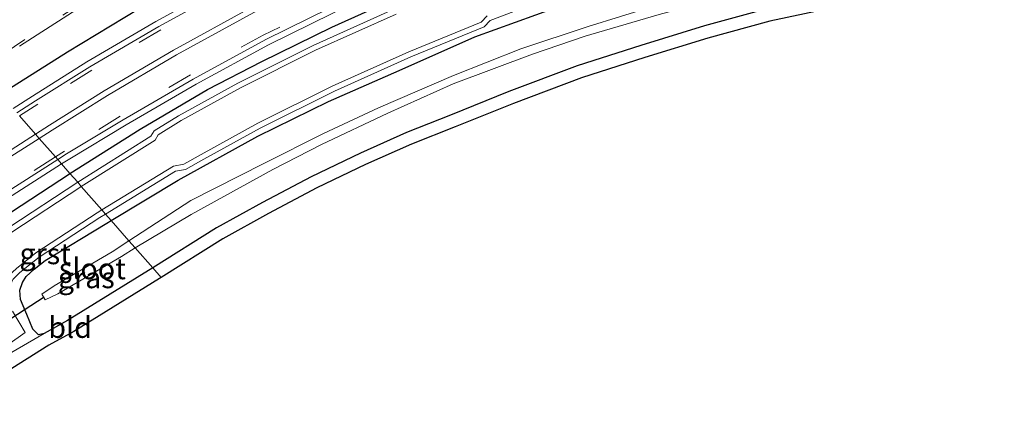
# Model space of a CAD drawing. Units: metres. Extents: x 39992 to 50000, y 412499 to 418750.
# Drawn here: x 41455 to 41572, y 412612 to 412660 of the extents above; entities that cross this region are included whole.
import ezdxf
from ezdxf.enums import TextEntityAlignment as Align

# ---------------------------------------------------------------- set-up
doc = ezdxf.new("R2010")
doc.units = ezdxf.units.M
doc.linetypes.add('VW-3-9_STREEP', pattern=[12, 3, -9])
for name, color, linetype in [('B-ME-GW-INSTEEKWATERGANG-L-B1', 10, 'Continuous'), ('B-ME-IE-TERREINAFSCHEIDING-HAAG-L-B1', 10, 'Continuous'), ('B-ME-KG-KADASTRAAL-OPNAMEDTMGRENS-L-B1', 10, 'Continuous'), ('B-ME-KW-DUIKER-L-B1', 10, 'Continuous')]:
    doc.layers.add(name, color=color, linetype=linetype)
for name, color, linetype, lineweight in [('B-ME-IE-GRASLAND-GV-B6', 93, 'Continuous', 18), ('B-ME-IE-GRONDWERKLIJN-GROND_INGERICHT-GV-B6', 253, 'Continuous', 18), ('B-ME-IE-HULPGEOMETRIE-L-B1', 53, 'Continuous', 18), ('B-ME-OG-WATER-GV-B6', 153, 'Continuous', 18), ('B-ME-VH-VERH_SOORT-BITUMEN-GV-B6', 8, 'IE-TERREINAFSCHEIDING-NATUURLIJK-HOUTWAL', 18), ('B-ME-VH-VERH_SOORT-GV-B6', 8, 'Continuous', 18), ('B-ME-VW-MARKERING-39STREEP-015-L-B1', 255, 'VW-3-9_STREEP', 18), ('B-ME-VW-MARKERING-STREEP-015-L-B1', 7, 'Continuous', 18)]:
    doc.layers.add(name, color=color, linetype=linetype, lineweight=lineweight)
doc.styles.add('NLCS-ISO', font='NLCS-ISO.TTF')
doc.linetypes.add('IE-TERREINAFSCHEIDING-NATUURLIJK-HOUTWAL', pattern='A,7,-1.5,[67,NLCS.SHX,S=0.75,R=45,X=0,Y=0],-1.5,7,-1.5,[70,NLCS.SHX,S=0.75,R=0,X=0,Y=0],-1.5', length=20)

msp = doc.modelspace()

# ---------------------------------------------------------------- linework, layer by layer
at = {"layer": 'B-ME-GW-INSTEEKWATERGANG-L-B1'}
for points in [[(41465.857, 412636.096, 0.439), (41473.809, 412640.916, 0.435), (41483.299, 412646.142, 0.41), (41491.729, 412650.286, 0.318), (41500.135, 412653.953, 0.319), (41509.139, 412657.974, 0.336), (41518.831, 412661.443, 0.305), (41528.129, 412664.279, 0.272), (41536.883, 412666.606, 0.238), (41544.088, 412668.351, 0.171), (41549.232, 412669.454, 0.148), (41562.769, 412671.677, 0.072), (41572.862, 412673.311, 0.062), (41579.762, 412674.815, 0.074), (41588.174, 412676.943, 0.057), (41595.351, 412679.054, 0.072), (41601.91, 412681.24, 0.062), (41609.905, 412684.015, 0.021), (41614.713, 412686.022, -0.053), (41619.633, 412688.228, -0.02), (41622.827, 412690.014, -0.06), (41635.161, 412697.05, -0.057), (41645.258, 412702.731, 0.025)], [(41646.342, 412695.271, 0.093), (41637.455, 412690.094, 0.117), (41629.65, 412686.003, 0.158), (41621.941, 412682.151, 0.218), (41614.358, 412678.801, 0.207), (41608.938, 412676.758, 0.205), (41599.343, 412673.482, 0.131), (41589.668, 412670.673, 0.069), (41580.961, 412668.519, 0.062), (41566.008, 412665.443, 0.094), (41552.249, 412663.051, 0.151), (41543.908, 412661.292, 0.2), (41536.484, 412659.263, 0.297), (41528.914, 412656.951, 0.375), (41521.344, 412654.506, 0.42), (41513.205, 412651.439, 0.465), (41506.257, 412648.653, 0.411), (41501.025, 412646.558, 0.382), (41495.52, 412644.118, 0.411), (41489.642, 412641.314, 0.345), (41483.867, 412638.242, 0.387), (41478.381, 412635.222, 0.399), (41470.817, 412630.464, 0.492), (41470.8, 412630.454, 0.492)], [(41457.888, 412622.659, 0.65), (41457.183, 412622.487, 0.641), (41456.513, 412623.144, 0.608), (41455.802, 412624.914, 0.437), (41455.06, 412626.688, 0.447), (41454.981, 412627.786, 0.399), (41455.292, 412628.707, 0.409), (41455.722, 412629.421, 0.423), (41456.693, 412630.296, 0.437), (41457.991, 412631.32, 0.445), (41465.332, 412635.777, 0.439), (41465.857, 412636.096, 0.439)], [(41470.8, 412630.454, 0.492), (41460.655, 412624.189, 0.548), (41457.888, 412622.659, 0.65)]]:
    msp.add_polyline3d(points, dxfattribs=at)
at = {"layer": 'B-ME-IE-GRASLAND-GV-B6'}
for points in [[(41646.316, 412770.892, 0.147), (41643.597, 412773.734, 0.283), (41636.53, 412776.101, 0.286), (41628.508, 412773.157, 0.445), (41617.583, 412763.888, 0.542), (41609.79, 412757.832, 0.343), (41599.935, 412750.14, 0.428), (41589.613, 412742.79, 0.458), (41578.981, 412735.311, 0.443), (41568.395, 412728, 0.463), (41557.99, 412720.537, 0.389), (41546.653, 412712.335, 0.433), (41535.84, 412704.588, 0.407), (41525.733, 412697.58, 0.465), (41515.708, 412690.777, 0.431), (41507.296, 412685.15, 0.534), (41497.602, 412679.13, 0.588), (41487.102, 412672.43, 0.555), (41490.279, 412673.783, 0.533), (41485.023, 412670.951, 0.546), (41479.965, 412668.155, 0.614), (41472.586, 412663.462, 0.626), (41460.654, 412656.201, 0.673), (41452.683, 412651.133, 0.659)], [(41454.926, 412656.87, 0.769), (41462.246, 412661.538, 0.764), (41469.405, 412665.961, 0.776), (41477.328, 412670.515, 0.744), (41484.897, 412674.767, 0.691), (41490.716, 412678.307, 0.697), (41497.088, 412682.199, 0.679), (41500.696, 412684.281, 0.644), (41506.611, 412687.935, 0.604), (41512.575, 412691.784, 0.579), (41519.747, 412696.694, 0.56), (41533.753, 412706.529, 0.513), (41547.4, 412716.167, 0.475), (41557.723, 412723.406, 0.455), (41572.006, 412733.435, 0.483), (41583.46, 412741.586, 0.493), (41593.981, 412749.192, 0.494), (41597.037, 412751.445, 0.495), (41600.564, 412754.057, 0.489), (41607.51, 412759.369, 0.463)], [(41452.683, 412651.133, 0.659), (41460.654, 412656.201, 0.673), (41472.586, 412663.462, 0.626), (41479.965, 412668.155, 0.614), (41485.023, 412670.951, 0.546), (41490.279, 412673.783, 0.533), (41498.198, 412677.16, 0.495), (41509.413, 412682.193, 0.321), (41514.902, 412684.389, 0.246), (41523.744, 412687.268, 0.328), (41534.423, 412690.79, 0.324), (41545.955, 412694.132, 0.248), (41556.531, 412697.23, 0.287), (41569.904, 412700.864, 0.235), (41579.913, 412703.593, 0.207), (41590.263, 412706.433, 0.252), (41600.46, 412709.629, 0.215), (41610.051, 412713.149, 0.188), (41619.775, 412717.341, 0.176), (41628.152, 412721.615, 0.182), (41636.05, 412727.987, 0.18), (41642.153, 412733.01, 0.186), (41646.542, 412736.675, 0.207)], [(41646.398, 412731.605, 0.348), (41641.107, 412727.241, 0.348), (41636.33, 412723.153, 0.325), (41627.853, 412717.32, 0.353), (41617.98, 412712.457, 0.363), (41606.005, 412707.646, 0.393), (41594.845, 412703.975, 0.406), (41576.95, 412698.938, 0.426), (41558.964, 412694.069, 0.446), (41542.493, 412689.562, 0.463), (41528.972, 412685.403, 0.488), (41516.661, 412681.13, 0.496), (41505.393, 412676.722, 0.531), (41492.918, 412671.141, 0.557), (41480.866, 412665.126, 0.569), (41471.175, 412659.804, 0.599), (41462.966, 412655.01, 0.607), (41456.469, 412650.921, 0.622), (41454.163, 412649.445, 0.63)], [(41499.511, 412661.253, 0.447), (41489.913, 412656.953, 0.428), (41480.942, 412652.452, 0.497), (41473.854, 412648.551, 0.518), (41470.96, 412646.786, 0.528), (41470.585, 412646.131, 0.52), (41461.868, 412640.658, 0.539), (41461.863, 412640.654, 0.539), (41460.937, 412641.712, 0.579), (41459.949, 412642.84, 0.61), (41460.909, 412643.454, 0.608), (41467.641, 412647.484, 0.601), (41475.964, 412652.321, 0.586), (41484.598, 412657.017, 0.566), (41497.222, 412663.294, 0.542)], [(41518.831, 412661.443, 0.305), (41509.139, 412657.974, 0.336), (41500.135, 412653.953, 0.319), (41491.729, 412650.286, 0.318), (41483.299, 412646.142, 0.41), (41473.809, 412640.916, 0.435), (41465.857, 412636.096, 0.439), (41465.176, 412636.873, 0.456), (41473.506, 412641.959, 0.43), (41474.712, 412642.176, 0.416), (41476.873, 412643.407, 0.407), (41483.592, 412647.109, 0.389), (41492.443, 412651.497, 0.323), (41501.542, 412655.578, 0.338), (41510.245, 412659.168, 0.351), (41510.988, 412659.894, 0.357), (41513.777, 412660.998, 0.346)], [(41530.349, 412661.595, -1.283), (41522.649, 412659.183, -1.254), (41514.627, 412656.53, -1.285), (41506.61, 412653.371, -1.241), (41497.693, 412649.523, -1.251), (41491.117, 412646.466, -1.278), (41484.026, 412642.899, -1.25), (41475.352, 412638.492, -1.173), (41467.968, 412633.687, -1.182), (41465.857, 412636.096, 0.439), (41473.809, 412640.916, 0.435), (41483.299, 412646.142, 0.41), (41491.729, 412650.286, 0.318), (41500.135, 412653.953, 0.319), (41509.139, 412657.974, 0.336), (41518.831, 412661.443, 0.305)], [(41543.908, 412661.292, 0.2), (41536.484, 412659.263, 0.297), (41528.914, 412656.951, 0.375), (41521.344, 412654.506, 0.42), (41513.205, 412651.439, 0.465), (41506.257, 412648.653, 0.411), (41501.025, 412646.558, 0.382), (41495.52, 412644.118, 0.411), (41489.642, 412641.314, 0.345), (41483.867, 412638.242, 0.387), (41478.381, 412635.222, 0.399), (41470.817, 412630.464, 0.492), (41470.8, 412630.454, 0.492), (41468.721, 412632.827, -1.21), (41475.357, 412636.823, -1.22), (41485.088, 412642.174, -1.276), (41490.885, 412645.136, -1.284), (41498.787, 412648.86, -1.27), (41506.564, 412652.386, -1.274), (41515.995, 412655.895, -1.279), (41522.288, 412658.047, -1.274), (41531.093, 412660.633, -1.269)], [(41445.592, 412633.668, 0.645), (41459.949, 412642.84, 0.61), (41460.937, 412641.712, 0.579), (41460.871, 412641.67, 0.579), (41442.434, 412629.596, 0.536)], [(41445.592, 412633.668, 0.645), (41459.949, 412642.84, 0.61), (41460.937, 412641.712, 0.579), (41460.871, 412641.67, 0.579), (41442.434, 412629.596, 0.536)], [(41442.434, 412629.596, 0.536), (41460.871, 412641.67, 0.579), (41460.937, 412641.712, 0.579), (41461.863, 412640.654, 0.539), (41453.678, 412635.249, 0.548)], [(41442.434, 412629.596, 0.536), (41460.871, 412641.67, 0.579), (41460.937, 412641.712, 0.579), (41461.863, 412640.654, 0.539), (41453.678, 412635.249, 0.548)], [(41454.192, 412629.132, 0.455), (41454.994, 412629.89, 0.464), (41457.28, 412631.725, 0.461), (41464.513, 412636.468, 0.458), (41465.176, 412636.873, 0.456), (41465.857, 412636.096, 0.439)], [(41465.857, 412636.096, 0.439), (41465.332, 412635.777, 0.439), (41457.991, 412631.32, 0.445), (41456.693, 412630.296, 0.437), (41455.722, 412629.421, 0.423), (41455.292, 412628.707, 0.409), (41454.981, 412627.786, 0.399), (41455.06, 412626.688, 0.447), (41455.802, 412624.914, 0.437), (41456.513, 412623.144, 0.608), (41457.183, 412622.487, 0.641), (41457.888, 412622.659, 0.65), (41447.734, 412616.76, 0.568)], [(41467.968, 412633.687, -1.182), (41465.966, 412632.384, -1.185), (41459.047, 412628.32, -1.179), (41457.589, 412627.33, -1.148), (41457.994, 412626.64, -1.164), (41459.482, 412627.383, -1.182), (41467.063, 412631.828, -1.207), (41468.721, 412632.827, -1.21), (41470.8, 412630.454, 0.492), (41460.655, 412624.189, 0.548), (41457.888, 412622.659, 0.65), (41457.183, 412622.487, 0.641), (41456.513, 412623.144, 0.608), (41455.802, 412624.914, 0.437), (41455.06, 412626.688, 0.447), (41454.981, 412627.786, 0.399), (41455.292, 412628.707, 0.409), (41455.722, 412629.421, 0.423), (41456.693, 412630.296, 0.437), (41457.991, 412631.32, 0.445), (41465.332, 412635.777, 0.439), (41465.857, 412636.096, 0.439), (41467.968, 412633.687, -1.182)], [(41451.43, 412619.841, 0.495), (41455.597, 412622.75, 0.565), (41454.084, 412625.316, 0.478)]]:
    msp.add_polyline3d(points, dxfattribs=at)
at = {"layer": 'B-ME-IE-GRONDWERKLIJN-GROND_INGERICHT-GV-B6'}
for points in [[(41552.532, 412661.578, 0.151), (41544.261, 412659.833, 0.2), (41536.901, 412657.822, 0.297), (41529.364, 412655.52, 0.375), (41521.839, 412653.09, 0.42), (41513.749, 412650.041, 0.465), (41506.815, 412647.261, 0.411), (41501.608, 412645.176, 0.382), (41496.147, 412642.755, 0.411), (41490.317, 412639.974, 0.345), (41484.581, 412636.923, 0.387), (41479.143, 412633.929, 0.399), (41471.801, 412629.311, 0.49), (41470.8, 412630.454, 0.492), (41470.817, 412630.464, 0.492), (41478.381, 412635.222, 0.399), (41483.867, 412638.242, 0.387), (41489.642, 412641.314, 0.345), (41495.52, 412644.118, 0.411), (41501.025, 412646.558, 0.382), (41506.257, 412648.653, 0.411), (41513.205, 412651.439, 0.465), (41521.344, 412654.506, 0.42), (41528.914, 412656.951, 0.375), (41536.484, 412659.263, 0.297), (41543.908, 412661.292, 0.2)], [(41471.801, 412629.311, 0.49), (41471.61, 412629.191, 0.492), (41461.412, 412622.894, 0.548), (41458.438, 412621.249, 0.65), (41449.889, 412615.885, 0.572), (41448.562, 412615.186, 0.572), (41447.734, 412616.76, 0.568), (41457.888, 412622.659, 0.65), (41460.655, 412624.189, 0.548), (41470.8, 412630.454, 0.492), (41471.801, 412629.311, 0.49)]]:
    msp.add_polyline3d(points, dxfattribs=at)
at = {"layer": 'B-ME-IE-HULPGEOMETRIE-L-B1'}
msp.add_polyline3d([(41471.801, 412629.311, 0.49), (41470.8, 412630.454, 0.492), (41468.721, 412632.827, -1.21), (41467.968, 412633.687, -1.182), (41465.857, 412636.096, 0.439), (41465.176, 412636.873, 0.456), (41464.742, 412637.369, 0.456), (41462.297, 412640.159, 0.539), (41461.863, 412640.654, 0.539), (41460.937, 412641.712, 0.579), (41459.949, 412642.84, 0.61), (41459.482, 412643.373, 0.611), (41459.217, 412643.676, 0.628), (41457.284, 412645.881, 0.715), (41456.851, 412646.376, 0.716), (41454.938, 412648.56, 0.646)], dxfattribs=at)
at = {"layer": 'B-ME-IE-TERREINAFSCHEIDING-HAAG-L-B1'}
for points in [[(41460.937, 412641.712, 0.579), (41469.314, 412646.956, 0.56), (41477.332, 412651.695, 0.536), (41483.775, 412655.037, 0.511), (41492.123, 412659.108, 0.449), (41500.785, 412663.042, 0.497), (41509.626, 412666.427, 0.484), (41518.286, 412669.407, 0.465), (41526.121, 412671.873, 0.47), (41533.501, 412673.967, 0.43), (41539.436, 412675.458, 0.405), (41546.301, 412676.954, 0.396), (41552.087, 412678.035, 0.387), (41559.072, 412679.192, 0.38), (41565.212, 412680.161, 0.359), (41572.048, 412681.407, 0.372), (41577.22, 412682.539, 0.361)], [(41452.683, 412651.133, 0.659), (41460.654, 412656.201, 0.673), (41472.586, 412663.462, 0.626), (41479.965, 412668.155, 0.614), (41485.023, 412670.951, 0.546), (41490.279, 412673.783, 0.533)], [(41245.283, 412500, 0.7272), (41247.56, 412501.625, 0.786), (41254.904, 412506.923, 0.781), (41275.498, 412521.48, 0.727), (41295.755, 412535.662, 0.692), (41304.723, 412541.871, 0.731), (41316.383, 412549.805, 0.708), (41325.203, 412555.721, 0.644), (41337.209, 412563.713, 0.644), (41346.679, 412569.864, 0.682), (41358.066, 412576.93, 0.645), (41379.034, 412589.868, 0.593), (41399.997, 412602.653, 0.569), (41409.611, 412608.588, 0.556), (41421.118, 412615.874, 0.562), (41442.434, 412629.596, 0.536), (41460.871, 412641.67, 0.579), (41460.937, 412641.712, 0.579)], [(41245.283, 412500, 0.7272), (41247.56, 412501.625, 0.786), (41254.904, 412506.923, 0.781), (41275.498, 412521.48, 0.727), (41295.755, 412535.662, 0.692), (41304.723, 412541.871, 0.731), (41316.383, 412549.805, 0.708), (41325.203, 412555.721, 0.644), (41337.209, 412563.713, 0.644), (41346.679, 412569.864, 0.682), (41358.066, 412576.93, 0.645), (41379.034, 412589.868, 0.593), (41399.997, 412602.653, 0.569), (41409.611, 412608.588, 0.556), (41421.118, 412615.874, 0.562), (41442.434, 412629.596, 0.536), (41460.871, 412641.67, 0.579), (41460.937, 412641.712, 0.579)]]:
    msp.add_polyline3d(points, dxfattribs=at)
at = {"layer": 'B-ME-KG-KADASTRAAL-OPNAMEDTMGRENS-L-B1'}
msp.add_polyline3d([(41581.292, 412667.056, 0.062), (41566.288, 412663.969, 0.094), (41552.5321, 412661.578, 0.151), (41544.261, 412659.833, 0.2), (41536.901, 412657.822, 0.297), (41529.364, 412655.52, 0.375), (41521.8391, 412653.09, 0.42), (41513.7491, 412650.041, 0.465), (41506.8151, 412647.261, 0.411), (41501.608, 412645.176, 0.382), (41496.147, 412642.755, 0.411), (41490.3171, 412639.974, 0.345), (41484.581, 412636.923, 0.387), (41479.143, 412633.929, 0.399), (41471.801, 412629.311, 0.49), (41471.61, 412629.191, 0.492), (41461.412, 412622.894, 0.548), (41458.438, 412621.249, 0.65), (41449.889, 412615.885, 0.572)], dxfattribs=at)
msp.add_polyline3d([(41581.292, 412667.056, 0.062), (41566.288, 412663.969, 0.094), (41552.5321, 412661.578, 0.151), (41544.261, 412659.833, 0.2), (41536.901, 412657.822, 0.297), (41529.364, 412655.52, 0.375), (41521.8391, 412653.09, 0.42), (41513.7491, 412650.041, 0.465), (41506.8151, 412647.261, 0.411), (41501.608, 412645.176, 0.382), (41496.147, 412642.755, 0.411), (41490.3171, 412639.974, 0.345), (41484.581, 412636.923, 0.387), (41479.143, 412633.929, 0.399), (41471.801, 412629.311, 0.49), (41471.61, 412629.191, 0.492), (41461.412, 412622.894, 0.548), (41458.438, 412621.249, 0.65), (41449.889, 412615.885, 0.572)], dxfattribs=at)
at = {"layer": 'B-ME-KW-DUIKER-L-B1'}
msp.add_line((41457.864, 412626.954, -0.992), (41443.581, 412617.699, -0.985), dxfattribs=at)
at = {"layer": 'B-ME-OG-WATER-GV-B6'}
for points in [[(41468.721, 412632.827, -1.21), (41467.968, 412633.687, -1.182), (41475.352, 412638.492, -1.173), (41484.026, 412642.899, -1.25), (41491.117, 412646.466, -1.278), (41497.693, 412649.523, -1.251), (41506.61, 412653.371, -1.241), (41514.627, 412656.53, -1.285), (41522.649, 412659.183, -1.254), (41530.349, 412661.595, -1.283), (41539.273, 412664.171, -1.269), (41546.432, 412665.862, -1.278), (41555.561, 412667.635, -1.275), (41563.704, 412668.893, -1.288), (41570.852, 412669.911, -1.273), (41578.12, 412671.452, -1.272)], [(41578.684, 412670.498, -1.288), (41570.222, 412668.811, -1.28), (41564.131, 412667.706, -1.3), (41554.873, 412666.176, -1.271), (41547.222, 412664.727, -1.28), (41538.751, 412662.718, -1.28), (41531.093, 412660.633, -1.269), (41522.288, 412658.047, -1.274), (41515.995, 412655.895, -1.279), (41506.564, 412652.386, -1.274), (41498.787, 412648.86, -1.27), (41490.885, 412645.136, -1.284), (41485.088, 412642.174, -1.276), (41475.357, 412636.823, -1.22), (41468.721, 412632.827, -1.21)], [(41468.721, 412632.827, -1.21), (41467.063, 412631.828, -1.207), (41459.482, 412627.383, -1.182), (41457.994, 412626.64, -1.164), (41457.589, 412627.33, -1.148), (41459.047, 412628.32, -1.179), (41465.966, 412632.384, -1.185), (41467.968, 412633.687, -1.182), (41468.721, 412632.827, -1.21)]]:
    msp.add_polyline3d(points, dxfattribs=at)
at = {"layer": 'B-ME-VH-VERH_SOORT-BITUMEN-GV-B6'}
for points in [[(41607.51, 412759.369, 0.463), (41600.564, 412754.057, 0.489), (41597.037, 412751.445, 0.495), (41593.981, 412749.192, 0.494), (41583.46, 412741.586, 0.493), (41572.006, 412733.435, 0.483), (41557.723, 412723.406, 0.455), (41547.4, 412716.167, 0.475), (41533.753, 412706.529, 0.513), (41519.747, 412696.694, 0.56), (41512.575, 412691.784, 0.579), (41506.611, 412687.935, 0.604), (41500.696, 412684.281, 0.644), (41497.088, 412682.199, 0.679), (41490.716, 412678.307, 0.697), (41484.897, 412674.767, 0.691), (41477.328, 412670.515, 0.744), (41469.405, 412665.961, 0.776), (41462.246, 412661.538, 0.764), (41454.926, 412656.87, 0.769)], [(41454.629, 412648.912, 0.629), (41456.844, 412650.33, 0.622), (41463.329, 412654.411, 0.607), (41471.52, 412659.195, 0.599), (41481.191, 412664.506, 0.569), (41493.217, 412670.508, 0.557), (41505.664, 412676.076, 0.531), (41516.903, 412680.473, 0.496), (41529.19, 412684.738, 0.488), (41542.688, 412688.89, 0.463), (41559.148, 412693.394, 0.446), (41577.136, 412698.263, 0.426), (41595.049, 412703.305, 0.406), (41606.245, 412706.988, 0.393), (41618.266, 412711.817, 0.363), (41628.208, 412716.715, 0.353), (41636.757, 412722.597, 0.325), (41641.557, 412726.705, 0.348), (41646.842, 412731.064, 0.348)], [(41647.803, 412718.781, 0.414), (41640.764, 412714.746, 0.473), (41632.537, 412710.28, 0.52), (41621.006, 412705, 0.543), (41609.43, 412700.239, 0.548), (41597.497, 412696.262, 0.529), (41579.514, 412691.159, 0.448), (41561.23, 412686.232, 0.444), (41545.562, 412681.918, 0.471), (41531.546, 412677.63, 0.483), (41519.785, 412673.58, 0.5), (41508.289, 412669.046, 0.54), (41496.922, 412663.927, 0.542), (41484.275, 412657.638, 0.566), (41475.621, 412652.931, 0.586), (41467.285, 412648.087, 0.601), (41460.541, 412644.049, 0.608), (41459.482, 412643.373, 0.611), (41459.217, 412643.676, 0.628), (41457.284, 412645.881, 0.715), (41456.851, 412646.376, 0.716), (41454.938, 412648.56, 0.646)], [(41510.627, 412660.45, 0.357), (41509.881, 412659.721, 0.351), (41501.285, 412656.175, 0.338), (41492.166, 412652.085, 0.323), (41483.291, 412647.685, 0.389), (41476.555, 412643.974, 0.407), (41474.487, 412642.796, 0.416), (41473.271, 412642.577, 0.43), (41464.742, 412637.369, 0.456), (41462.297, 412640.159, 0.539), (41471.069, 412645.667, 0.52), (41471.441, 412646.318, 0.528), (41474.18, 412647.989, 0.518), (41481.245, 412651.877, 0.497), (41490.192, 412656.366, 0.428), (41499.766, 412660.655, 0.447)], [(41454.938, 412648.56, 0.646), (41456.851, 412646.376, 0.716), (41457.284, 412645.881, 0.715), (41459.217, 412643.676, 0.628), (41459.482, 412643.373, 0.611), (41445.212, 412634.256, 0.645)], [(41454.938, 412648.56, 0.646), (41456.851, 412646.376, 0.716), (41457.284, 412645.881, 0.715), (41459.217, 412643.676, 0.628), (41459.482, 412643.373, 0.611), (41445.212, 412634.256, 0.645)], [(41454.036, 412634.706, 0.548), (41462.22, 412640.111, 0.539), (41462.297, 412640.159, 0.539), (41464.742, 412637.369, 0.456), (41464.165, 412637.017, 0.458), (41456.897, 412632.251, 0.461), (41454.567, 412630.38, 0.464)], [(41454.036, 412634.706, 0.548), (41462.22, 412640.111, 0.539), (41462.297, 412640.159, 0.539), (41464.742, 412637.369, 0.456), (41464.165, 412637.017, 0.458), (41456.897, 412632.251, 0.461), (41454.567, 412630.38, 0.464)], [(41454.084, 412625.316, 0.478), (41455.597, 412622.75, 0.565), (41451.43, 412619.841, 0.495)], [(41454.084, 412625.316, 0.478), (41455.597, 412622.75, 0.565), (41451.43, 412619.841, 0.495)]]:
    msp.add_polyline3d(points, dxfattribs=at)
at = {"layer": 'B-ME-VH-VERH_SOORT-GV-B6'}
for points in [[(41454.163, 412649.445, 0.63), (41456.469, 412650.921, 0.622), (41462.966, 412655.01, 0.607), (41471.175, 412659.804, 0.599), (41480.866, 412665.126, 0.569), (41492.918, 412671.141, 0.557), (41505.393, 412676.722, 0.531), (41516.661, 412681.13, 0.496), (41528.972, 412685.403, 0.488), (41542.493, 412689.562, 0.463), (41558.964, 412694.069, 0.446), (41576.95, 412698.938, 0.426), (41594.845, 412703.975, 0.406), (41606.005, 412707.646, 0.393), (41617.98, 412712.457, 0.363), (41627.853, 412717.32, 0.353), (41636.33, 412723.153, 0.325), (41641.107, 412727.241, 0.348), (41646.398, 412731.605, 0.348)], [(41646.842, 412731.064, 0.348), (41641.557, 412726.705, 0.348), (41636.757, 412722.597, 0.325), (41628.208, 412716.715, 0.353), (41618.266, 412711.817, 0.363), (41606.245, 412706.988, 0.393), (41595.049, 412703.305, 0.406), (41577.136, 412698.263, 0.426), (41559.148, 412693.394, 0.446), (41542.688, 412688.89, 0.463), (41529.19, 412684.738, 0.488), (41516.903, 412680.473, 0.496), (41505.664, 412676.076, 0.531), (41493.217, 412670.508, 0.557), (41481.191, 412664.506, 0.569), (41471.52, 412659.195, 0.599), (41463.329, 412654.411, 0.607), (41456.844, 412650.33, 0.622), (41454.629, 412648.912, 0.629)], [(41579.701, 412690.484, 0.448), (41561.414, 412685.557, 0.444), (41545.757, 412681.246, 0.471), (41531.762, 412676.964, 0.483), (41520.027, 412672.923, 0.5), (41508.561, 412668.401, 0.54), (41497.222, 412663.294, 0.542), (41484.598, 412657.017, 0.566), (41475.964, 412652.321, 0.586), (41467.641, 412647.484, 0.601), (41460.909, 412643.454, 0.608), (41459.949, 412642.84, 0.61), (41459.482, 412643.373, 0.611), (41460.541, 412644.049, 0.608), (41467.285, 412648.087, 0.601), (41475.621, 412652.931, 0.586), (41484.275, 412657.638, 0.566), (41496.922, 412663.927, 0.542), (41508.289, 412669.046, 0.54), (41519.785, 412673.58, 0.5), (41531.546, 412677.63, 0.483), (41545.562, 412681.918, 0.471), (41561.23, 412686.232, 0.444), (41579.514, 412691.159, 0.448)], [(41499.766, 412660.655, 0.447), (41490.192, 412656.366, 0.428), (41481.245, 412651.877, 0.497), (41474.18, 412647.989, 0.518), (41471.441, 412646.318, 0.528), (41471.069, 412645.667, 0.52), (41462.297, 412640.159, 0.539), (41461.863, 412640.654, 0.539), (41461.868, 412640.658, 0.539), (41470.585, 412646.131, 0.52), (41470.96, 412646.786, 0.528), (41473.854, 412648.551, 0.518), (41480.942, 412652.452, 0.497), (41489.913, 412656.953, 0.428), (41499.511, 412661.253, 0.447)], [(41513.777, 412660.998, 0.346), (41510.988, 412659.894, 0.357), (41510.245, 412659.168, 0.351), (41501.542, 412655.578, 0.338), (41492.443, 412651.497, 0.323), (41483.592, 412647.109, 0.389), (41476.873, 412643.407, 0.407), (41474.712, 412642.176, 0.416), (41473.506, 412641.959, 0.43), (41465.176, 412636.873, 0.456), (41464.742, 412637.369, 0.456), (41473.271, 412642.577, 0.43), (41474.487, 412642.796, 0.416), (41476.555, 412643.974, 0.407), (41483.291, 412647.685, 0.389), (41492.166, 412652.085, 0.323), (41501.285, 412656.175, 0.338), (41509.881, 412659.721, 0.351), (41510.627, 412660.45, 0.357)], [(41445.212, 412634.256, 0.645), (41459.482, 412643.373, 0.611), (41459.949, 412642.84, 0.61), (41445.592, 412633.668, 0.645)], [(41445.212, 412634.256, 0.645), (41459.482, 412643.373, 0.611), (41459.949, 412642.84, 0.61), (41445.592, 412633.668, 0.645)], [(41453.678, 412635.249, 0.548), (41461.863, 412640.654, 0.539), (41462.297, 412640.159, 0.539), (41462.22, 412640.111, 0.539), (41454.036, 412634.706, 0.548)], [(41453.678, 412635.249, 0.548), (41461.863, 412640.654, 0.539), (41462.297, 412640.159, 0.539), (41462.22, 412640.111, 0.539), (41454.036, 412634.706, 0.548)], [(41465.176, 412636.873, 0.456), (41464.513, 412636.468, 0.458), (41457.28, 412631.725, 0.461), (41454.994, 412629.89, 0.464), (41454.192, 412629.132, 0.455), (41454.01, 412628.822, 0.455), (41453.954, 412628.377, 0.451), (41453.313, 412628.492, 0.451), (41453.382, 412629.036, 0.455), (41453.679, 412629.541, 0.455), (41454.567, 412630.38, 0.464), (41456.897, 412632.251, 0.461), (41464.165, 412637.017, 0.458), (41464.742, 412637.369, 0.456), (41465.176, 412636.873, 0.456)]]:
    msp.add_polyline3d(points, dxfattribs=at)
at = {"layer": 'B-ME-VW-MARKERING-39STREEP-015-L-B1'}
for points in [[(41653.849, 412736.288, 0.379), (41647.063, 412730.799, 0.36), (41641.777, 412726.411, 0.371), (41636.899, 412722.403, 0.345), (41628.441, 412716.385, 0.372), (41618.417, 412711.409, 0.382), (41606.387, 412706.569, 0.406), (41595.172, 412702.878, 0.42), (41577.216, 412697.833, 0.444), (41559.23, 412692.994, 0.458), (41542.796, 412688.451, 0.49), (41529.275, 412684.282, 0.507), (41517.045, 412680.043, 0.515), (41505.837, 412675.605, 0.547), (41493.395, 412670.106, 0.574), (41481.336, 412664.074, 0.586), (41471.777, 412658.819, 0.614), (41463.541, 412654.014, 0.626), (41457.106, 412649.946, 0.639), (41454.938, 412648.56, 0.646)], [(41662.044, 412727.324, 0.391), (41659.39, 412725.652, 0.393), (41654.227, 412722.708, 0.399), (41647.738, 412719.108, 0.429), (41640.476, 412715.158, 0.479), (41632.159, 412710.854, 0.525), (41620.852, 412705.504, 0.549), (41609.235, 412700.824, 0.55), (41597.279, 412696.819, 0.536), (41579.38, 412691.762, 0.471), (41561.066, 412686.813, 0.467), (41545.288, 412682.474, 0.493), (41531.359, 412678.171, 0.509), (41519.606, 412674.134, 0.525), (41508.045, 412669.56, 0.562), (41496.66, 412664.477, 0.569), (41483.964, 412658.158, 0.585), (41475.297, 412653.45, 0.612), (41466.933, 412648.538, 0.62), (41460.283, 412644.355, 0.625), (41459.217, 412643.676, 0.628)], [(41554.037, 412721.235, 0.461), (41547.242, 412716.419, 0.487), (41536.974, 412709.175, 0.505), (41526.701, 412701.912, 0.549), (41519.823, 412697.106, 0.563), (41512.845, 412692.38, 0.583), (41505.78, 412687.833, 0.613), (41498.646, 412683.404, 0.657), (41491.421, 412679.066, 0.683), (41484.21, 412674.814, 0.69), (41476.971, 412670.68, 0.739), (41469.749, 412666.484, 0.767), (41462.61, 412662.149, 0.762), (41455.59, 412657.647, 0.762), (41450.152, 412654.022, 0.765)], [(41459.217, 412643.676, 0.628), (41444.971, 412634.604, 0.669), (41428.798, 412624.133, 0.69), (41413.35, 412614.353, 0.713), (41397.341, 412604.503, 0.718), (41381.636, 412594.917, 0.786), (41365.682, 412585.064, 0.816), (41350.027, 412575.153, 0.848), (41334.315, 412564.991, 0.827), (41313.773, 412551.32, 0.844), (41298.346, 412540.82, 0.806), (41283.062, 412530.182, 0.811), (41267.289, 412519.133, 0.778), (41252.617, 412508.79, 0.785), (41240.1689, 412500, 0.8412)], [(41459.217, 412643.676, 0.628), (41444.971, 412634.604, 0.669), (41428.798, 412624.133, 0.69), (41413.35, 412614.353, 0.713), (41397.341, 412604.503, 0.718), (41381.636, 412594.917, 0.786), (41365.682, 412585.064, 0.816), (41350.027, 412575.153, 0.848), (41334.315, 412564.991, 0.827), (41313.773, 412551.32, 0.844), (41298.346, 412540.82, 0.806), (41283.062, 412530.182, 0.811), (41267.289, 412519.133, 0.778), (41252.617, 412508.79, 0.785), (41240.1689, 412500, 0.8412)]]:
    msp.add_polyline3d(points, dxfattribs=at)
at = {"layer": 'B-ME-VW-MARKERING-STREEP-015-L-B1'}
for points in [[(41658.135, 412733.956, 0.513), (41651.147, 412727.787, 0.486), (41644.978, 412722.682, 0.472), (41638.974, 412718.67, 0.473), (41630.293, 412713.823, 0.459), (41619.474, 412708.766, 0.457), (41607.602, 412703.962, 0.481), (41596.051, 412700.128, 0.503), (41578.148, 412695.113, 0.507), (41560.076, 412690.248, 0.532), (41543.953, 412685.801, 0.554), (41530.135, 412681.552, 0.582), (41518.118, 412677.368, 0.598), (41506.773, 412672.895, 0.619), (41494.861, 412667.623, 0.648), (41482.517, 412661.454, 0.665), (41473.285, 412656.375, 0.687), (41465.033, 412651.535, 0.691), (41458.526, 412647.449, 0.711), (41456.851, 412646.376, 0.716)], [(41660.41, 412730.987, 0.489), (41652.562, 412725.793, 0.483), (41645.791, 412721.712, 0.471), (41639.38, 412717.97, 0.479), (41630.567, 412713.284, 0.472), (41619.746, 412708.156, 0.478), (41607.883, 412703.356, 0.498), (41596.265, 412699.463, 0.519), (41578.386, 412694.444, 0.511), (41560.273, 412689.574, 0.542), (41544.198, 412685.164, 0.562), (41530.384, 412680.903, 0.59), (41518.375, 412676.773, 0.604), (41507.032, 412672.264, 0.628), (41495.173, 412667.001, 0.653), (41482.848, 412660.863, 0.677), (41473.618, 412655.835, 0.696), (41465.398, 412650.965, 0.696), (41458.832, 412646.864, 0.711), (41457.284, 412645.881, 0.715)], [(41456.851, 412646.376, 0.716), (41442.865, 412637.422, 0.756), (41427.016, 412627.163, 0.759), (41411.274, 412617.176, 0.771), (41395.449, 412607.478, 0.802), (41379.645, 412597.807, 0.835), (41363.912, 412588.111, 0.875), (41348.217, 412578.147, 0.896), (41332.596, 412568.077, 0.874), (41311.506, 412554.054, 0.895), (41296.598, 412543.905, 0.886), (41280.832, 412532.916, 0.889), (41274.422, 412528.416, 0.885)], [(41457.284, 412645.881, 0.715), (41443.175, 412636.921, 0.756), (41427.329, 412626.654, 0.77), (41411.602, 412616.668, 0.783), (41395.802, 412606.939, 0.812), (41379.971, 412597.279, 0.847), (41364.249, 412587.604, 0.882), (41348.551, 412577.625, 0.904), (41332.964, 412567.568, 0.876), (41311.91, 412553.572, 0.9), (41296.952, 412543.393, 0.894), (41281.187, 412532.435, 0.896), (41274.811, 412527.92, 0.887)]]:
    msp.add_polyline3d(points, dxfattribs=at)

# ---------------------------------------------------------------- texts
at = {"layer": 'B-ME-IE-GRASLAND-GV-B6', "ltscale": 0.2, "style": 'NLCS-ISO'}
msp.add_text('gras', height=2.5, dxfattribs=at).set_placement((41462.8905, 412629.2915), align=Align.MIDDLE_CENTER)
at = {"layer": 'B-ME-IE-GRONDWERKLIJN-GROND_INGERICHT-GV-B6', "ltscale": 0.2, "style": 'NLCS-ISO'}
msp.add_text('bld', height=2.5, dxfattribs=at).set_placement((41460.9627, 412623.3717), align=Align.MIDDLE_CENTER)
at = {"layer": 'B-ME-OG-WATER-GV-B6', "ltscale": 0.2, "style": 'NLCS-ISO'}
msp.add_text('sloot', height=2.5, dxfattribs=at).set_placement((41463.6168, 412630.3584), align=Align.MIDDLE_CENTER)
at = {"layer": 'B-ME-VH-VERH_SOORT-GV-B6', "ltscale": 0.2, "style": 'NLCS-ISO'}
msp.add_text('grst', height=2.5, dxfattribs=at).set_placement((41458.0027, 412632.1497), align=Align.MIDDLE_CENTER)

doc.saveas('drawing.dxf')
